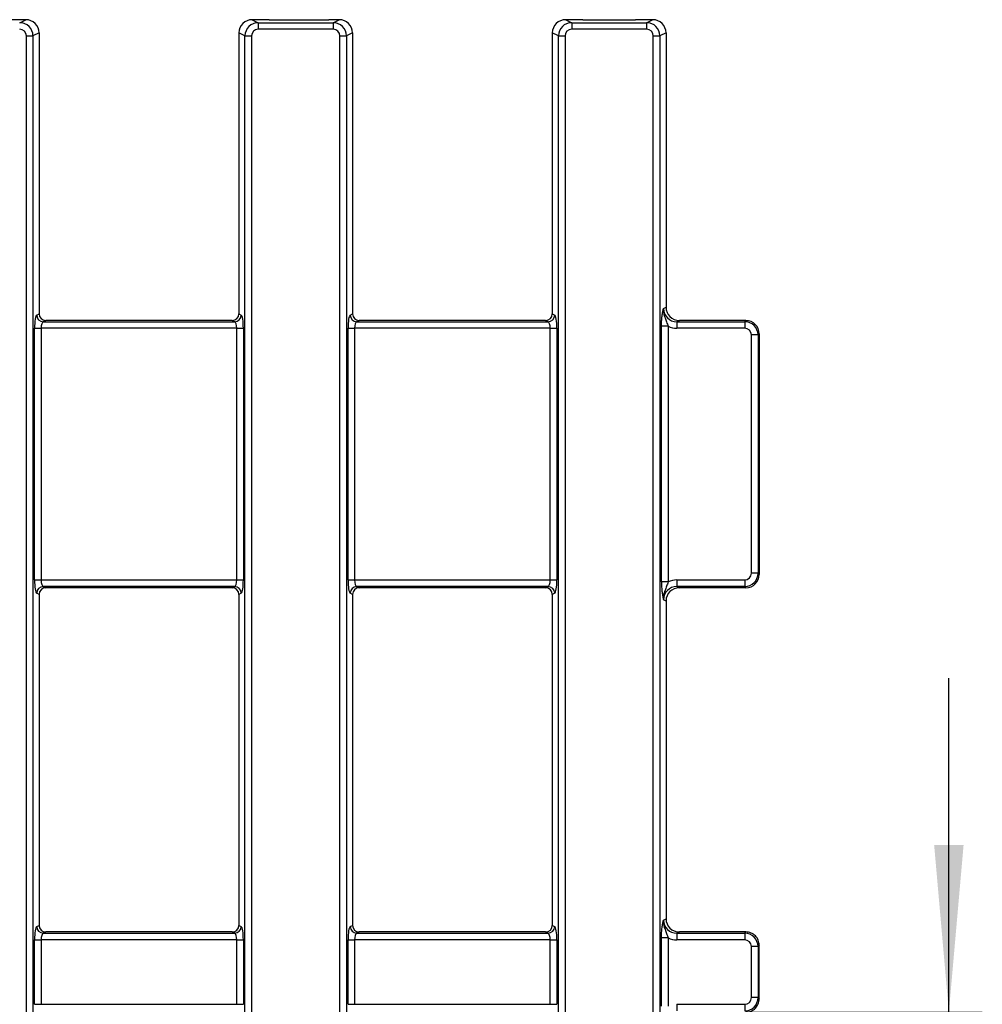
# Model space of a CAD drawing. Units: millimetres. Extents: x -43 to 1131, y -32 to 370.
# Drawn here: x 180 to 209, y 228 to 258 of the extents above; entities that cross this region are included whole.
import ezdxf

# ---------------------------------------------------------------- set-up
doc = ezdxf.new("R2010")
doc.units = ezdxf.units.MM
doc.layers.add('FORMAT', color=7, linetype='Continuous')
doc.styles.add('SLDTEXTSTYLE1', font='TXT', dxfattribs={"width": 0.7})
doc.dimstyles.new('SLDDIMSTYLE0', dxfattribs={"dimtxt": 3.393075, "dimasz": 5, "dimexe": 0, "dimexo": 0.0625, "dimgap": 0.848269, "dimtad": 2, "dimdec": 4, "dimlfac": 5, "dimrnd": 1e-09, "dimzin": 12, "dimdsep": 46, "dimtxsty": 'SLDTEXTSTYLE1', "dimsah": 1, "dimcen": 0.09, "dimadec": 0, "dimazin": 3, "dimtfac": 1, "dimtdec": 4, "dimtmove": 0, "dimatfit": 0, "dimfxl": 0, "dimfrac": 2, "dimtolj": 1, "dimtzin": 12, "dimarcsym": 0})

# ---------------------------------------------------------------- blocks, each defined once
blk = doc.blocks.new('_D_3')
at = {"layer": 'FORMAT'}
for p, q in [((208.126, 228.044), (208.126, 238.044)), ((202.056, 228.044), (209.126, 228.044)), ((208.126, 207.444), (208.126, 228.044)), ((202.056, 207.444), (209.126, 207.444)), ((208.126, 207.444), (208.126, 197.444))]:
    blk.add_line(p, q, dxfattribs=at)
for points in [[(208.126, 228.044), (208.566, 233.044), (207.686, 233.044)], [(208.126, 207.444), (207.686, 202.444), (208.566, 202.444)]]:
    blk.add_solid(points, dxfattribs=at)
at = {"layer": 'FORMAT', "insert": (203.752, 214.802), "char_height": 3.3931, "attachment_point": 1, "rotation": 90, "style": 'SLDTEXTSTYLE1'}
blk.add_mtext('103', dxfattribs=at)

msp = doc.modelspace()

# ---------------------------------------------------------------- linework, layer by layer
at = {"color": 7, "linetype": 'Continuous', "lineweight": 25}
for p, q in [((180.516628, 257.744034), (180.006013, 257.744034)), ((180.337224, 257.65502), (180.516628, 257.744034)), ((187.291673, 257.744034), (187.471077, 257.65502)), ((187.802288, 257.744034), (187.291673, 257.744034)), ((187.471077, 257.65502), (189.712224, 257.65502)), ((187.471077, 257.65502), (187.471077, 257.45578)), ((187.802288, 257.744034), (189.579466, 257.744034)), ((189.891628, 257.744034), (189.579466, 257.744034)), ((189.712224, 257.65502), (189.891628, 257.744034)), ((189.712224, 257.65502), (189.712224, 257.45578)), ((196.666673, 257.744034), (196.846077, 257.65502)), ((197.177288, 257.744034), (196.666673, 257.744034)), ((196.846077, 257.65502), (199.087224, 257.65502)), ((196.846077, 257.65502), (196.846077, 257.45578)), ((197.177288, 257.744034), (198.756013, 257.744034)), ((199.266628, 257.744034), (198.756013, 257.744034)), ((199.087224, 257.65502), (199.266628, 257.744034)), ((199.087224, 257.65502), (199.087224, 257.45578)), ((180.537239, 257.258056), (180.734203, 257.258056)), ((180.537239, 178.23001), (180.537239, 257.258056)), ((180.916652, 257.348581), (180.734203, 257.258056)), ((180.734203, 257.258056), (180.734203, 178.23001)), ((180.916652, 257.348581), (180.916652, 248.94176)), ((187.074098, 257.258056), (186.891648, 257.348581)), ((186.891648, 257.348581), (186.891648, 248.94176)), ((187.074098, 257.258056), (187.271062, 257.258056)), ((187.074098, 178.23001), (187.074098, 257.258056)), ((187.271062, 257.258056), (187.271062, 178.23001)), ((189.712224, 257.45578), (187.471077, 257.45578)), ((189.912239, 257.258056), (190.109203, 257.258056)), ((189.912239, 178.23001), (189.912239, 257.258056)), ((190.291652, 257.348581), (190.109203, 257.258056)), ((190.109203, 257.258056), (190.109203, 178.23001)), ((190.291652, 257.348581), (190.291652, 248.94176)), ((196.449098, 257.258056), (196.266648, 257.348581)), ((196.266648, 257.348581), (196.266648, 248.94176)), ((196.449098, 257.258056), (196.646062, 257.258056)), ((196.449098, 178.23001), (196.449098, 257.258056)), ((196.646062, 257.258056), (196.646062, 178.23001)), ((199.087224, 257.45578), (196.846077, 257.45578)), ((199.287239, 257.258056), (199.484203, 257.258056)), ((199.287239, 178.23001), (199.287239, 257.258056)), ((199.666652, 257.348581), (199.484203, 257.258056)), ((199.484203, 257.258056), (199.484203, 178.23001)), ((199.666652, 257.348581), (199.666652, 249.139483)), ((199.589995, 249.10145), (199.666652, 249.139483)), ((180.846098, 248.906751), (180.916652, 248.94176)), ((181.116662, 248.744033), (181.043056, 248.707514)), ((181.043056, 248.707514), (186.765245, 248.707514)), ((186.691639, 248.744033), (181.116662, 248.744033)), ((186.765245, 248.707514), (186.691639, 248.744033)), ((186.891648, 248.94176), (186.962202, 248.906751)), ((190.221098, 248.906751), (190.291652, 248.94176)), ((190.491662, 248.744033), (190.418056, 248.707514)), ((190.418056, 248.707514), (196.140245, 248.707514)), ((196.066639, 248.744033), (190.491662, 248.744033)), ((196.140245, 248.707514), (196.066639, 248.744033)), ((196.266648, 248.94176), (196.337202, 248.906751)), ((200.066671, 248.744033), (199.993071, 248.707514)), ((199.993071, 248.707514), (199.993071, 248.508273)), ((199.993071, 248.707514), (202.019152, 248.707514)), ((202.055672, 248.744033), (200.066671, 248.744033)), ((202.019152, 248.707514), (202.055672, 248.744033)), ((202.019152, 248.707514), (202.019152, 248.508273)), ((180.781713, 240.979792), (180.781713, 248.508273)), ((180.781713, 248.508273), (180.978677, 248.508273)), ((180.978677, 248.508273), (180.978677, 240.979792)), ((186.829624, 248.508273), (180.978677, 248.508273)), ((186.829624, 240.979792), (186.829624, 248.508273)), ((186.829624, 248.508273), (187.026587, 248.508273)), ((187.026587, 248.508273), (187.026587, 240.979792)), ((190.156713, 240.979792), (190.156713, 248.508273)), ((190.156713, 248.508273), (190.353677, 248.508273)), ((190.353677, 248.508273), (190.353677, 240.979792)), ((196.204624, 248.508273), (190.353677, 248.508273)), ((196.204624, 240.979792), (196.204624, 248.508273)), ((196.204624, 248.508273), (196.401587, 248.508273)), ((196.401587, 248.508273), (196.401587, 240.979792)), ((199.531713, 240.919669), (199.531713, 248.568396)), ((199.728677, 248.568396), (199.531713, 248.568396)), ((199.728677, 248.568396), (199.728677, 240.919669)), ((202.019152, 248.508273), (199.993071, 248.508273)), ((202.218393, 241.179031), (202.218393, 248.309036)), ((202.417627, 248.309036), (202.218393, 248.309036)), ((202.454153, 248.345555), (202.417627, 248.309036)), ((202.417627, 248.309036), (202.417627, 241.179031)), ((202.454153, 248.345555), (202.454153, 241.142511)), ((202.417627, 241.179031), (202.218393, 241.179031)), ((202.417627, 241.179031), (202.454153, 241.142511)), ((180.781713, 240.979792), (180.978677, 240.979792)), ((180.978677, 240.979792), (186.829624, 240.979792)), ((186.765245, 240.780553), (181.043056, 240.780553)), ((181.043056, 240.780553), (181.116662, 240.744034)), ((186.691639, 240.744034), (181.116662, 240.744034)), ((186.691639, 240.744034), (186.765245, 240.780553)), ((186.829624, 240.979792), (187.026587, 240.979792)), ((190.156713, 240.979792), (190.353677, 240.979792)), ((190.353677, 240.979792), (196.204624, 240.979792)), ((196.140245, 240.780553), (190.418056, 240.780553)), ((190.418056, 240.780553), (190.491662, 240.744034)), ((196.066639, 240.744034), (190.491662, 240.744034)), ((196.066639, 240.744034), (196.140245, 240.780553)), ((196.204624, 240.979792), (196.401587, 240.979792)), ((199.728677, 240.919669), (199.531713, 240.919669)), ((199.993071, 240.979792), (199.993071, 240.780553)), ((199.993071, 240.979792), (202.019152, 240.979792)), ((202.019152, 240.780553), (199.993071, 240.780553)), ((199.993071, 240.780553), (200.066671, 240.744034)), ((202.055672, 240.744034), (200.066671, 240.744034)), ((202.019152, 240.979792), (202.019152, 240.780553)), ((202.055672, 240.744034), (202.019152, 240.780553)), ((180.916652, 240.546307), (180.846098, 240.581314)), ((180.916652, 240.546307), (180.916652, 230.641759)), ((186.962202, 240.581314), (186.891648, 240.546307)), ((186.891648, 240.546307), (186.891648, 230.641759)), ((190.291652, 240.546307), (190.221098, 240.581314)), ((190.291652, 240.546307), (190.291652, 230.641759)), ((196.337202, 240.581314), (196.266648, 240.546307)), ((196.266648, 240.546307), (196.266648, 230.641759)), ((199.666652, 240.348582), (199.589995, 240.386616)), ((199.666652, 240.348582), (199.666652, 230.839484)), ((199.589995, 230.80145), (199.666652, 230.839484)), ((180.846098, 230.606751), (180.916652, 230.641759)), ((181.116662, 230.444034), (181.043056, 230.407512)), ((186.691639, 230.444034), (181.116662, 230.444034)), ((186.765245, 230.407512), (186.691639, 230.444034)), ((186.891648, 230.641759), (186.962202, 230.606751)), ((190.221098, 230.606751), (190.291652, 230.641759)), ((190.491662, 230.444034), (190.418056, 230.407512)), ((196.066639, 230.444034), (190.491662, 230.444034)), ((196.140245, 230.407512), (196.066639, 230.444034)), ((196.266648, 230.641759), (196.337202, 230.606751)), ((200.066671, 230.444034), (199.993071, 230.407512)), ((202.055672, 230.444034), (200.066671, 230.444034)), ((202.019152, 230.407512), (202.055672, 230.444034)), ((180.781713, 228.279793), (180.781713, 230.208274)), ((180.781713, 230.208274), (180.978677, 230.208274)), ((180.978677, 230.208274), (180.978677, 228.279793)), ((186.829624, 230.208274), (180.978677, 230.208274)), ((181.043056, 230.407512), (186.765245, 230.407512)), ((186.829624, 228.279793), (186.829624, 230.208274)), ((186.829624, 230.208274), (187.026587, 230.208274)), ((187.026587, 230.208274), (187.026587, 228.279793)), ((190.156713, 228.279793), (190.156713, 230.208274)), ((190.156713, 230.208274), (190.353677, 230.208274)), ((190.353677, 230.208274), (190.353677, 228.279793)), ((196.204624, 230.208274), (190.353677, 230.208274)), ((190.418056, 230.407512), (196.140245, 230.407512)), ((196.204624, 230.208274), (196.401587, 230.208274)), ((196.204624, 228.279793), (196.204624, 230.208274)), ((196.401587, 230.208274), (196.401587, 228.279793)), ((199.531713, 228.219669), (199.531713, 230.268397)), ((199.728677, 230.268397), (199.531713, 230.268397)), ((199.728677, 230.268397), (199.728677, 228.219669)), ((199.993071, 230.407512), (199.993071, 230.208274)), ((199.993071, 230.407512), (202.019152, 230.407512)), ((202.019152, 230.208274), (199.993071, 230.208274)), ((202.019152, 230.407512), (202.019152, 230.208274)), ((202.218393, 228.479032), (202.218393, 230.009035)), ((202.417627, 230.009035), (202.218393, 230.009035)), ((202.454147, 230.045554), (202.417627, 230.009035)), ((202.417627, 230.009035), (202.417627, 228.479032)), ((202.454153, 228.444056), (202.454153, 230.04401)), ((202.417627, 228.479032), (202.218393, 228.479032)), ((202.417627, 228.479032), (202.454147, 228.442513)), ((180.781713, 228.279793), (180.978677, 228.279793)), ((180.978677, 228.279793), (186.829624, 228.279793)), ((186.829624, 228.279793), (187.026587, 228.279793)), ((190.156713, 228.279793), (190.353677, 228.279793)), ((190.353677, 228.279793), (196.204624, 228.279793)), ((196.204624, 228.279793), (196.401587, 228.279793)), ((199.993071, 228.279793), (199.993071, 228.080554)), ((199.993071, 228.279793), (202.019152, 228.279793)), ((202.019152, 228.279793), (202.019152, 228.080554))]:
    msp.add_line(p, q, dxfattribs=at)
for centre, radius, start, end in [((181.047771, 248.909145), 0.201687, 180.6801479, 268.66045), ((186.76053, 248.909145), 0.201687, 271.33955, 359.3198521), ((190.422771, 248.909145), 0.201687, 180.6801479, 268.66045), ((196.13553, 248.909145), 0.201687, 271.33955, 359.3198521), ((181.047772, 240.57892), 0.201688, 91.3399748, 179.3198558), ((186.760528, 240.57892), 0.201688, 0.6801442, 88.6600252), ((190.422772, 240.57892), 0.201688, 91.3399748, 179.3198558), ((196.135528, 240.57892), 0.201688, 0.6801442, 88.6600252), ((181.047775, 230.609148), 0.201691, 180.6810078, 268.6591616), ((186.760525, 230.609148), 0.201691, 271.3408384, 359.3189922), ((190.422775, 230.609148), 0.201691, 180.6810078, 268.6591616), ((196.135525, 230.609148), 0.201691, 271.3408384, 359.3189922)]:
    msp.add_arc(centre, radius, start, end, dxfattribs=at)
for centre, major_axis, ratio, start_param, end_param in [((180.334153, 257.255017), (0.358382, 0.17782), 0.999819397, 5.830128097, 7.38578941), ((180.51048, 257.342505), (-0.365193, -0.181199), 0.981172638, 2.688535443, 4.244196756), ((187.297821, 257.342505), (-0.365193, 0.181199), 0.981172638, 5.180581205, 6.736242518), ((187.474148, 257.255017), (0.358382, -0.17782), 0.999819397, 2.038988551, 3.594649864), ((189.709153, 257.255017), (0.358382, 0.17782), 0.999819397, 5.830128097, 7.38578941), ((189.88548, 257.342505), (-0.365193, -0.181199), 0.981172638, 2.688535443, 4.244196756), ((196.672821, 257.342505), (-0.365193, 0.181199), 0.981172638, 5.180581205, 6.736242518), ((196.849148, 257.255017), (0.358382, -0.17782), 0.999819397, 2.038988551, 3.594649864), ((199.084153, 257.255017), (0.358382, 0.17782), 0.999819397, 5.830128097, 7.38578941), ((199.26048, 257.342505), (-0.365193, -0.181199), 0.981172638, 2.688535443, 4.244196756), ((180.334153, 257.255017), (-0.182597, -0.0906), 0.981172638, 2.688535443, 4.244196756), ((187.474148, 257.255017), (-0.182597, 0.0906), 0.981172638, 5.180581205, 6.736242518), ((189.709153, 257.255017), (-0.182597, -0.0906), 0.981172638, 2.688535443, 4.244196756), ((196.849148, 257.255017), (-0.182597, 0.0906), 0.981172638, 5.180581205, 6.736242518), ((199.084153, 257.255017), (-0.182597, -0.0906), 0.981172638, 2.688535443, 4.244196756), ((200.00229, 249.110566), (0.372004, 0.184578), 0.963208674, 2.688535443, 4.244196756), ((200.072821, 249.145561), (0.365193, 0.181199), 0.981172638, 2.688535443, 4.244196756), ((180.852243, 248.508274), (0, 0.4), 0.176326981, 0.087266463, 1.570796327), ((181.119736, 248.944797), (0.182597, 0.0906), 0.981172638, 2.688535443, 4.244196756), ((181.049205, 248.508274), (0, 0.2), 0.352653961, 0.087266463, 1.570796327), ((186.688565, 248.944797), (0.182597, -0.0906), 0.981172638, 5.180581205, 6.736242518), ((186.759096, 248.508274), (0, 0.2), 0.352653961, 4.71238898, 6.195918845), ((186.956057, 248.508274), (0, 0.4), 0.176326981, 4.71238898, 6.195918845), ((190.227243, 248.508274), (0, 0.4), 0.176326981, 0.087266463, 1.570796327), ((190.494736, 248.944797), (0.182597, 0.0906), 0.981172638, 2.688535443, 4.244196756), ((190.424205, 248.508274), (0, 0.2), 0.352653961, 0.087266463, 1.570796327), ((196.063565, 248.944797), (0.182597, -0.0906), 0.981172638, 5.180581205, 6.736242518), ((196.134096, 248.508274), (0, 0.2), 0.352653961, 4.71238898, 6.195918845), ((196.331057, 248.508274), (0, 0.4), 0.176326981, 4.71238898, 6.195918845), ((202.017627, 248.30751), (0.282851, 0.282851), 0.999971149, 5.501585242, 7.064785372), ((202.052622, 248.342505), (0.284999, 0.284999), 0.992432509, 5.501585242, 7.064785372), ((200.00229, 249.110566), (0.54779, 0.271799), 0.981172638, 3.793575342, 4.244196756), ((202.017627, 248.30751), (0.1425, 0.1425), 0.992432509, 5.501585242, 7.064785372), ((202.017627, 241.180557), (0.1425, -0.1425), 0.992432509, 5.501585242, 7.064785372), ((202.017627, 241.180557), (-0.282851, 0.282851), 0.999971149, 2.359992588, 3.923192719), ((202.052622, 241.145561), (0.284999, -0.284999), 0.992432509, 5.501585242, 7.064785372), ((180.852243, 240.979793), (0, 0.4), 0.176326981, 1.570796327, 3.054326191), ((181.119736, 240.543269), (0.182597, -0.0906), 0.981172638, 2.038988551, 3.594649864), ((181.049205, 240.979793), (0, 0.2), 0.352653961, 1.570796327, 3.054326191), ((186.688565, 240.543269), (0.182597, 0.0906), 0.981172638, 5.830128097, 7.38578941), ((186.759096, 240.979793), (0, 0.2), 0.352653961, 3.228859116, 4.71238898), ((186.956057, 240.979793), (0, 0.4), 0.176326981, 3.228859116, 4.71238898), ((190.227243, 240.979793), (0, 0.4), 0.176326981, 1.570796327, 3.054326191), ((190.494736, 240.543269), (0.182597, -0.0906), 0.981172638, 2.038988551, 3.594649864), ((190.424205, 240.979793), (0, 0.2), 0.352653961, 1.570796327, 3.054326191), ((196.063565, 240.543269), (0.182597, 0.0906), 0.981172638, 5.830128097, 7.38578941), ((196.134096, 240.979793), (0, 0.2), 0.352653961, 3.228859116, 4.71238898), ((196.331057, 240.979793), (0, 0.4), 0.176326981, 3.228859116, 4.71238898), ((200.00229, 240.377501), (0.372004, -0.184578), 0.963208674, 2.038988551, 3.594649864), ((200.072821, 240.342505), (0.365193, -0.181199), 0.981172638, 2.038988551, 3.594649864), ((200.00229, 240.377501), (0.54779, -0.271799), 0.981172638, 2.038988551, 2.489609966), ((200.00229, 230.810566), (0.372004, 0.184578), 0.963208674, 2.688535443, 4.244196756), ((200.072821, 230.845561), (0.365193, 0.181199), 0.981172638, 2.688535443, 4.244196756), ((180.852243, 230.208274), (0, 0.4), 0.176326981, 0.087266463, 1.570796327), ((181.119736, 230.644797), (-0.182597, -0.0906), 0.981172638, 5.830128097, 7.38578941), ((186.688565, 230.644797), (-0.182597, 0.0906), 0.981172638, 2.038988551, 3.594649864), ((186.956057, 230.208274), (0, 0.4), 0.176326981, 4.71238898, 6.195918845), ((190.227243, 230.208274), (0, 0.4), 0.176326981, 0.087266463, 1.570796327), ((190.494736, 230.644797), (-0.182597, -0.0906), 0.981172638, 5.830128097, 7.38578941), ((196.063565, 230.644797), (0.182597, -0.0906), 0.981172638, 5.180581205, 6.736242518), ((196.331057, 230.208274), (0, 0.4), 0.176326981, 4.71238898, 6.195918845), ((202.18578, 230.175663), (0.416023, -0.124605), 0.571336427, 2.046122313, 2.053642374), ((181.049205, 230.208274), (0, 0.2), 0.352653961, 0.087266463, 1.570796327), ((186.759096, 230.208274), (0, 0.2), 0.352653961, 4.71238898, 6.195918845), ((190.424205, 230.208274), (0, 0.2), 0.352653961, 0.087266463, 1.570796327), ((196.134096, 230.208274), (0, 0.2), 0.352653961, 4.71238898, 6.195918845), ((200.00229, 230.810566), (0.54779, 0.271799), 0.981172638, 3.793575342, 4.244196756), ((202.017627, 230.00751), (0.282851, 0.282851), 0.999971149, 5.501585242, 7.064785372), ((202.017627, 230.00751), (0.1425, 0.1425), 0.992432509, 5.501585242, 7.064785372), ((202.253386, 230.442488), (-0.149225, 0.56787), 0.236509234, 3.874423702, 3.878218823), ((202.017627, 228.480557), (-0.1425, 0.1425), 0.992432509, 2.359992588, 3.923192719), ((202.017627, 228.480557), (0.282851, -0.282851), 0.999971149, 5.501585242, 7.064785372), ((202.253386, 228.045579), (0.149225, 0.56787), 0.236509234, 5.546559138, 5.550354259)]:
    msp.add_ellipse(centre, major_axis=major_axis, ratio=ratio, start_param=start_param, end_param=end_param, dxfattribs=at)
for points, knots in [([(199.531713, 248.568397), (199.531713, 248.623592), (199.533307, 248.676895), (199.537764, 248.754399), (199.539618, 248.779971), (199.543888, 248.828797), (199.546308, 248.852217), (199.554343, 248.919792), (199.56074, 248.961078), (199.571188, 249.017122), (199.574828, 249.034944), (199.582291, 249.06911), (199.586179, 249.085721), (199.589996, 249.10145)], [0, 0, 0, 0, 0.25, 0.25, 0.375, 0.375, 0.5, 0.5, 0.75, 0.75, 0.875, 0.875, 1, 1, 1, 1]), ([(199.589995, 249.10145), (199.589961, 249.100863), (199.589471, 249.092429), (199.587724, 249.045408), (199.596609, 248.951496), (199.63378, 248.826611), (199.683538, 248.700688), (199.713757, 248.612122), (199.728677, 248.568396)], [0, 0, 0, 0, 0.003216792, 0.046209998, 0.25734507, 0.515880204, 0.760984653, 1, 1, 1, 1]), ([(199.531713, 240.91967), (199.531713, 240.864474), (199.533307, 240.811171), (199.537764, 240.733667), (199.539618, 240.708095), (199.543888, 240.65927), (199.546308, 240.63585), (199.554343, 240.568274), (199.56074, 240.526988), (199.571188, 240.470945), (199.574828, 240.453123), (199.582291, 240.418956), (199.586179, 240.402345), (199.589996, 240.386616)], [0, 0, 0, 0, 0.25, 0.25, 0.375, 0.375, 0.5, 0.5, 0.75, 0.75, 0.875, 0.875, 1, 1, 1, 1]), ([(199.728677, 240.919669), (199.713757, 240.875944), (199.683537, 240.787378), (199.63378, 240.661455), (199.596609, 240.53657), (199.587724, 240.442658), (199.589471, 240.395637), (199.589961, 240.387203), (199.589995, 240.386616)], [0, 0, 0, 0, 0.239012955, 0.4841197, 0.742652514, 0.953790001, 0.996783208, 1, 1, 1, 1]), ([(199.531713, 230.268397), (199.531713, 230.323592), (199.533307, 230.376895), (199.537764, 230.454399), (199.539618, 230.479971), (199.543888, 230.528797), (199.546308, 230.552217), (199.554343, 230.619792), (199.56074, 230.661078), (199.571188, 230.717122), (199.574828, 230.734944), (199.582291, 230.76911), (199.586179, 230.785721), (199.589996, 230.80145)], [0, 0, 0, 0, 0.25, 0.25, 0.375, 0.375, 0.5, 0.5, 0.75, 0.75, 0.875, 0.875, 1, 1, 1, 1]), ([(199.589995, 230.80145), (199.589961, 230.800863), (199.589471, 230.792429), (199.587724, 230.745408), (199.596609, 230.651496), (199.63378, 230.526611), (199.683537, 230.400687), (199.713757, 230.312122), (199.728677, 230.268397)], [0, 0, 0, 0, 0.003216792, 0.046210003, 0.257345097, 0.515880259, 0.760987024, 1, 1, 1, 1]), ([(202.454149, 230.045554), (202.4541, 230.071749), (202.451544, 230.097517), (202.441576, 230.148224), (202.434048, 230.17342), (202.414344, 230.221554), (202.402279, 230.244393), (202.373749, 230.287627), (202.357106, 230.30814), (202.320694, 230.344936), (202.300818, 230.361446), (202.25766, 230.390617), (202.234573, 230.403079), (202.163107, 230.433068), (202.11108, 230.443763), (202.058696, 230.444026)], [0, 0, 0, 0, 0.125, 0.125, 0.25, 0.25, 0.375, 0.375, 0.5, 0.5, 0.625, 0.625, 0.75, 0.75, 1, 1, 1, 1]), ([(202.058696, 228.044041), (202.084885, 228.044172), (202.110634, 228.046846), (202.16128, 228.057106), (202.18644, 228.064815), (202.2344, 228.08489), (202.257134, 228.097153), (202.30013, 228.126098), (202.320474, 228.142936), (202.375115, 228.198069), (202.404443, 228.242447), (202.443675, 228.338043), (202.454051, 228.390126), (202.454149, 228.442512)], [0, 0, 0, 0, 0.125, 0.125, 0.25, 0.25, 0.375, 0.375, 0.5, 0.5, 0.75, 0.75, 1, 1, 1, 1])]:
    msp.add_open_spline(points, degree=3, knots=knots, dxfattribs=at)

# ---------------------------------------------------------------- dimensions: what is measured, and where the dimension line sits
at = {"layer": 'FORMAT'}
dim = msp.add_linear_dim(base=(208.125702, 228.044033), p1=(202.055672, 207.444033), p2=(202.055672, 228.044033), angle=90, dimstyle='SLDDIMSTYLE0', dxfattribs=at)
dim.commit()
dim.dimension.update_dxf_attribs({"geometry": '_D_3', "text_midpoint": (208.125702, 217.575176), "dimtype": 160})

doc.saveas('drawing.dxf')
